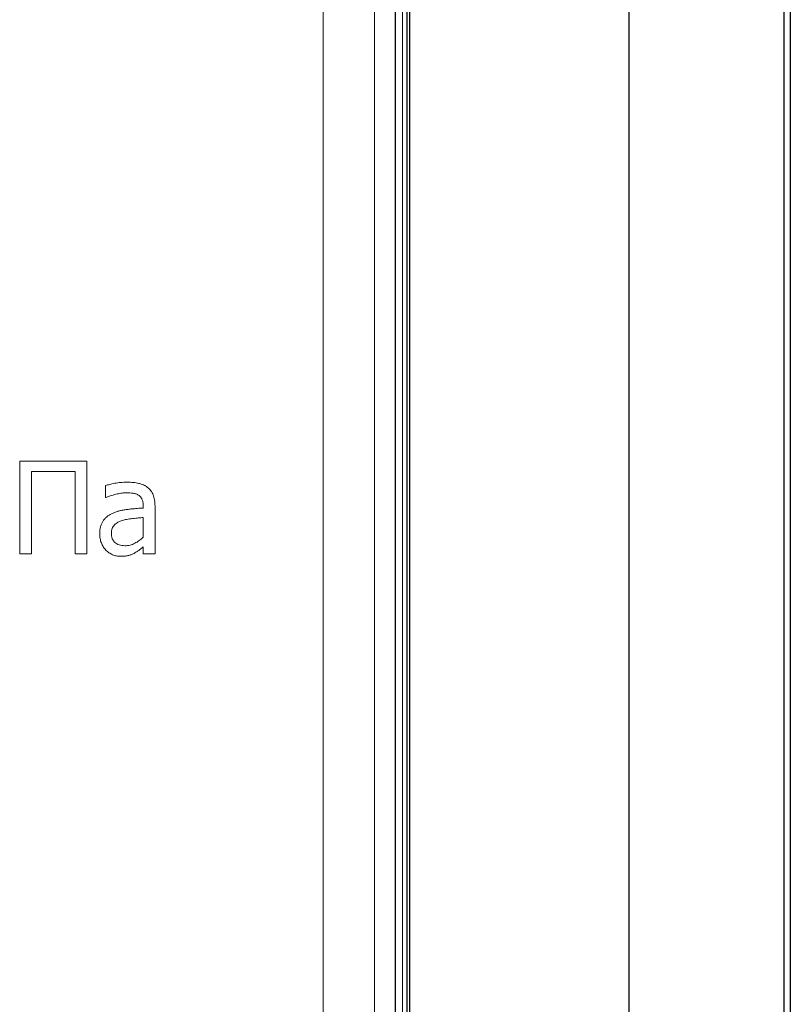
# Model space of a CAD drawing. Units: millimetres. Extents: x -20370 to 94984, y -50734 to -2686.
# Drawn here: x -19149 to -19059, y -7527 to -7412 of the extents above; entities that cross this region are included whole.
import ezdxf

# ---------------------------------------------------------------- set-up
doc = ezdxf.new("R2010")
doc.units = ezdxf.units.MM

msp = doc.modelspace()

# ---------------------------------------------------------------- linework, layer by layer
at = {"color": 7, "linetype": 'Continuous'}
for p, q in [((-19077.68, -7748.95), (-19077.68, -7253.11)), ((-19059.55, -7253.11), (-19059.55, -7748.95)), ((-19058.8, -7253.11), (-19058.8, -7748.95)), ((-19103.7, -7635.27), (-19103.7, -7265.97)), ((-19103.38, -7635.27), (-19103.38, -7265.97)), ((-19105.1, -7267.73), (-19105.1, -7633.76))]:
    msp.add_line(p, q, dxfattribs=at)
at = {"color": 7, "linetype": 'Continuous', "lineweight": 15}
for p, q in [((-19103.38, -7635.27), (-19103.38, -7265.97)), ((-19113.54, -7641.34), (-19113.54, -7273.5)), ((-19107.5, -7641.31), (-19107.5, -7273.47)), ((-19104.25, -7642.15), (-19104.25, -7272.84)), ((-19149.08, -7474.35), (-19149.08, -7463.46)), ((-19149.08, -7463.46), (-19141.23, -7463.46)), ((-19141.23, -7463.46), (-19141.23, -7474.35)), ((-19142.6, -7464.7), (-19147.7, -7464.7)), ((-19147.7, -7464.7), (-19147.7, -7474.35)), ((-19142.6, -7474.35), (-19142.6, -7464.7)), ((-19139.02, -7467.73), (-19139.02, -7466.32)), ((-19138.94, -7467.73), (-19139.02, -7467.73)), ((-19134.61, -7468.97), (-19134.61, -7468.71)), ((-19133.23, -7468.73), (-19133.23, -7474.35)), ((-19134.61, -7472.4), (-19134.61, -7470.08)), ((-19147.7, -7474.35), (-19149.08, -7474.35)), ((-19141.23, -7474.35), (-19142.6, -7474.35)), ((-19134.61, -7474.35), (-19134.61, -7473.53)), ((-19133.23, -7474.35), (-19134.61, -7474.35))]:
    msp.add_line(p, q, dxfattribs=at)
for points, knots in [([(-19139.02, -7466.32), (-19138.95, -7466.3), (-19138.8, -7466.26), (-19138.55, -7466.2), (-19138.26, -7466.13), (-19137.93, -7466.07), (-19137.59, -7466.01), (-19137.24, -7465.97), (-19136.89, -7465.95), (-19136.66, -7465.94), (-19136.54, -7465.94)], [0, 0, 0, 0, 0.086156, 0.188534, 0.306996, 0.441599, 0.583347, 0.723385, 0.862689, 1, 1, 1, 1]), ([(-19136.54, -7465.94), (-19136.41, -7465.94), (-19136.15, -7465.95), (-19135.79, -7465.97), (-19135.45, -7466.01), (-19135.14, -7466.07), (-19134.86, -7466.15), (-19134.59, -7466.25), (-19134.34, -7466.38), (-19134.19, -7466.49), (-19134.11, -7466.55)], [0, 0, 0, 0, 0.156653, 0.300937, 0.432532, 0.553415, 0.667225, 0.77871, 0.889067, 1, 1, 1, 1]), ([(-19136.56, -7467.18), (-19136.65, -7467.18), (-19136.82, -7467.19), (-19137.08, -7467.21), (-19137.37, -7467.26), (-19137.78, -7467.34), (-19138.32, -7467.48), (-19138.73, -7467.65), (-19138.94, -7467.73)], [0, 0, 0, 0, 0.100175, 0.208705, 0.326951, 0.455088, 0.72351, 1, 1, 1, 1]), ([(-19135.16, -7467.46), (-19135.2, -7467.43), (-19135.29, -7467.38), (-19135.45, -7467.31), (-19135.62, -7467.27), (-19135.86, -7467.22), (-19136.18, -7467.19), (-19136.43, -7467.18), (-19136.56, -7467.18)], [0, 0, 0, 0, 0.107583, 0.221863, 0.340597, 0.46738, 0.730008, 1, 1, 1, 1]), ([(-19134.61, -7468.71), (-19134.61, -7468.63), (-19134.61, -7468.48), (-19134.64, -7468.27), (-19134.68, -7468.09), (-19134.75, -7467.92), (-19134.83, -7467.78), (-19134.92, -7467.65), (-19135.03, -7467.55), (-19135.12, -7467.49), (-19135.16, -7467.46)], [0, 0, 0, 0, 0.163109, 0.309318, 0.442926, 0.564285, 0.67848, 0.786239, 0.894031, 1, 1, 1, 1]), ([(-19134.11, -7466.55), (-19134.04, -7466.61), (-19133.9, -7466.73), (-19133.72, -7466.93), (-19133.56, -7467.17), (-19133.44, -7467.43), (-19133.35, -7467.71), (-19133.28, -7468.03), (-19133.24, -7468.37), (-19133.23, -7468.61), (-19133.23, -7468.73)], [0, 0, 0, 0, 0.112404, 0.224808, 0.337478, 0.453746, 0.575517, 0.706362, 0.847465, 1, 1, 1, 1]), ([(-19139.71, -7472.01), (-19139.71, -7471.87), (-19139.7, -7471.6), (-19139.63, -7471.22), (-19139.52, -7470.87), (-19139.36, -7470.54), (-19139.15, -7470.25), (-19138.89, -7470), (-19138.58, -7469.77), (-19138.35, -7469.65), (-19138.23, -7469.59)], [0, 0, 0, 0, 0.136605, 0.264948, 0.385788, 0.502698, 0.619435, 0.73913, 0.864842, 1, 1, 1, 1]), ([(-19138.23, -7469.59), (-19138.11, -7469.54), (-19137.87, -7469.44), (-19137.48, -7469.32), (-19137.06, -7469.22), (-19136.61, -7469.15), (-19136.13, -7469.09), (-19135.64, -7469.04), (-19135.13, -7469), (-19134.78, -7468.98), (-19134.61, -7468.97)], [0, 0, 0, 0, 0.104653, 0.214803, 0.330985, 0.454517, 0.583826, 0.718094, 0.856802, 1, 1, 1, 1]), ([(-19137.06, -7470.42), (-19137.15, -7470.45), (-19137.33, -7470.51), (-19137.57, -7470.63), (-19137.78, -7470.77), (-19137.98, -7470.94), (-19138.14, -7471.14), (-19138.25, -7471.37), (-19138.32, -7471.64), (-19138.33, -7471.83), (-19138.33, -7471.93)], [0, 0, 0, 0, 0.13093, 0.256112, 0.377311, 0.495807, 0.613272, 0.731712, 0.859681, 1, 1, 1, 1]), ([(-19134.61, -7470.08), (-19134.7, -7470.08), (-19134.88, -7470.1), (-19135.18, -7470.13), (-19135.5, -7470.16), (-19135.85, -7470.2), (-19136.2, -7470.24), (-19136.52, -7470.29), (-19136.8, -7470.35), (-19136.98, -7470.39), (-19137.06, -7470.42)], [0, 0, 0, 0, 0.106269, 0.224877, 0.357384, 0.503101, 0.648154, 0.778948, 0.895834, 1, 1, 1, 1]), ([(-19138.99, -7473.89), (-19139.04, -7473.83), (-19139.15, -7473.72), (-19139.29, -7473.52), (-19139.41, -7473.29), (-19139.52, -7473.06), (-19139.6, -7472.81), (-19139.66, -7472.54), (-19139.7, -7472.28), (-19139.71, -7472.1), (-19139.71, -7472.01)], [0, 0, 0, 0, 0.11517, 0.232434, 0.35407, 0.480379, 0.609097, 0.738386, 0.867646, 1, 1, 1, 1]), ([(-19138.33, -7471.93), (-19138.33, -7471.99), (-19138.33, -7472.1), (-19138.31, -7472.27), (-19138.28, -7472.42), (-19138.23, -7472.56), (-19138.18, -7472.69), (-19138.11, -7472.81), (-19138.03, -7472.92), (-19137.91, -7473.05), (-19137.71, -7473.19), (-19137.44, -7473.3), (-19137.12, -7473.37), (-19136.9, -7473.38), (-19136.78, -7473.38)], [0, 0, 0, 0, 0.071884, 0.138775, 0.203132, 0.263444, 0.321909, 0.378341, 0.433504, 0.488703, 0.601179, 0.720772, 0.85246, 1, 1, 1, 1]), ([(-19136.78, -7473.38), (-19136.67, -7473.38), (-19136.46, -7473.38), (-19136.16, -7473.32), (-19135.87, -7473.23), (-19135.59, -7473.1), (-19135.33, -7472.95), (-19135.08, -7472.78), (-19134.84, -7472.6), (-19134.69, -7472.47), (-19134.61, -7472.4)], [0, 0, 0, 0, 0.130828, 0.257227, 0.380075, 0.502511, 0.6259, 0.749286, 0.874098, 1, 1, 1, 1]), ([(-19137.24, -7474.62), (-19137.33, -7474.62), (-19137.49, -7474.62), (-19137.73, -7474.58), (-19137.97, -7474.52), (-19138.2, -7474.44), (-19138.42, -7474.33), (-19138.62, -7474.21), (-19138.82, -7474.06), (-19138.93, -7473.95), (-19138.99, -7473.89)], [0, 0, 0, 0, 0.127736, 0.253233, 0.37914, 0.504426, 0.628948, 0.752413, 0.875983, 1, 1, 1, 1]), ([(-19135.6, -7474.23), (-19135.71, -7474.29), (-19135.94, -7474.4), (-19136.24, -7474.51), (-19136.49, -7474.57), (-19136.71, -7474.6), (-19136.97, -7474.62), (-19137.15, -7474.62), (-19137.24, -7474.62)], [0, 0, 0, 0, 0.228709, 0.442479, 0.553675, 0.682996, 0.831644, 1, 1, 1, 1]), ([(-19134.61, -7473.53), (-19134.64, -7473.56), (-19134.7, -7473.61), (-19134.81, -7473.68), (-19134.93, -7473.78), (-19135.1, -7473.91), (-19135.32, -7474.08), (-19135.51, -7474.18), (-19135.6, -7474.23)], [0, 0, 0, 0, 0.093744, 0.202755, 0.326704, 0.467006, 0.745428, 1, 1, 1, 1])]:
    msp.add_open_spline(points, degree=3, knots=knots, dxfattribs=at)

doc.saveas('drawing.dxf')
